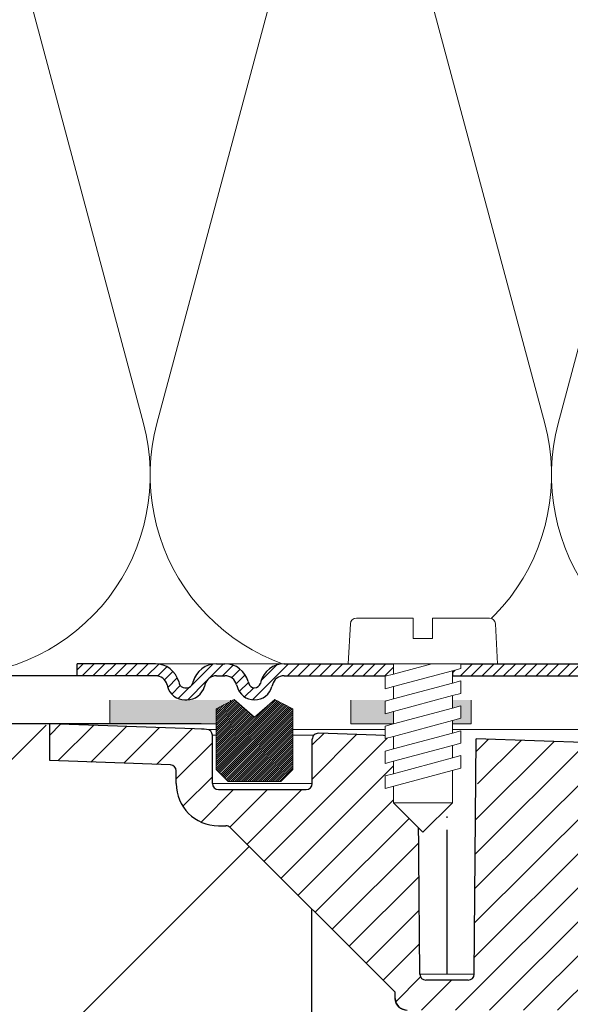
# Model space of a CAD drawing. Units: millimetres. Extents: x 2673 to 4786, y 0 to 1485.
# Drawn here: x 3162 to 3207, y 820 to 902 of the extents above; entities that cross this region are included whole.
import ezdxf
from ezdxf.xclip import XClip

# ---------------------------------------------------------------- set-up
doc = ezdxf.new("R2010")
doc.units = ezdxf.units.MM
doc.header["$XCLIPFRAME"] = 0
doc.linetypes.add('ACAD_ISO04W100', pattern=[30, 24, -3, 0, -3])
doc.linetypes.add('DOT_CENTER', pattern=[14, 12, -1, 0, -1])
doc.layers.add('1', color=7, linetype='Continuous')
for name, color, linetype, lineweight in [('вспомогательный', 140, 'Continuous', 20), ('маскировка', 93, 'Continuous', 25), ('Оси', 10, 'ACAD_ISO04W100', 13), ('Основной', 7, 'Continuous', 30), ('Резинки', 7, 'Continuous', 20), ('штриховка', 251, 'Continuous', 0)]:
    doc.layers.add(name, color=color, linetype=linetype, lineweight=lineweight)

# ---------------------------------------------------------------- blocks, each defined once
blk = doc.blocks.new('*U42')
at = {"linetype": 'Continuous'}
blk.add_lwpolyline([(-16.667, -50.002, 0.493042), (-0.566, -29.026), (-16.101, 29.026, -1.302776), (16.101, 29.026), (0.566, -29.026, 0.493042), (16.667, -50.002)], format="xyb", dxfattribs=at)
blk = doc.blocks.new('*U43')
at = {"layer": 'штриховка', "color": 0, "linetype": 'ByBlock', "lineweight": -2, "transparency": 16777216}
for p in [(166.673, 0), (200.008, 0)]:
    blk.add_blockref('*U42', p, dxfattribs=at)
blk = doc.blocks.new('штрих')
at = {"layer": 'Основной', "ltscale": 0.5}
h = blk.add_hatch(color=256, dxfattribs=at)
h.dxf.hatch_style = 1
h.paths.add_polyline_path([(-3.009, 1.381), (-3.009, 5.381), (-12.978, 5.381), (-12.978, 1.381)])
at = {"layer": 'Оси', "color": 7}
blk.add_lwpolyline([(-13.009, 5.381), (-3.009, 5.381), (-3.009, 1.381), (-13.009, 1.381)], close=True, dxfattribs=at)
blk = doc.blocks.new('3100ТК')
blk.add_wipeout([(3.528, -162.723), (-50.534, -162.723), (-51.472, -159.223), (-51.472, -100.179), (-51.628, -99.225), (-51.93, -98.587), (-52.285, -98.126), (-52.567, -97.861), (-55.431, -96.136), (-57.016, -95.011), (-58.405, -93.703), (-59.909, -91.821), (-60.865, -90.189), (-61.451, -88.875), (-61.918, -87.474), (-62.273, -85.89), (-62.419, -84.569), (-62.463, -83.664), (-62.472, -32.135), (-62.619, -31.782), (-62.972, -31.635), (-64.472, -31.635), (-64.826, -31.489), (-64.972, -31.135), (-64.972, -30.135), (-65.119, -29.782), (-65.472, -29.635), (-68.972, -29.635), (-70.163, -29.389), (-71.093, -28.757), (-71.764, -27.733), (-71.972, -26.635), (-71.972, -23.844), (-72.119, -23.491), (-72.472, -23.344), (-89.785, -23.344), (-90.482, -23.06), (-90.784, -22.37), (-90.798, -21.844), (-104.486, -8.156), (-104.839, -8.01), (-105.472, -8.01), (-106.777, -7.758), (-107.947, -6.985), (-108.724, -5.805), (-108.972, -4.51), (-108.972, -3.455), (-109.112, -3.107), (-109.455, -2.955), (-119.472, -2.605), (-119.472, 0.447), (-111.987, 0.186), (-111.256, 0.16), (-110.217, 0.124), (-109.402, 0.096), (-107.682, 0.036), (-95.416, -0.007), (-93.904, -0.007), (-92.277, -0.007), (-91.883, -0.007), (-91.032, -0.007), (-90.345, -0.007), (-89.039, -0.007), (-88.123, -0.007), (-87.368, -0.006), (-85.783, -0.006), (-85.167, -0.006), (-84.365, -0.006), (-83.517, -0.006), (-82.693, -0.006), (-81.822, -0.006), (-80.814, -0.006), (-79.302, -0.006), (-81.318, -0.006), (-78.065, -0.006), (-76.4, 0.006), (3.528, 0.001)]).dxf.layer = 'маскировка'
at = {"layer": 'штриховка', "linetype": 'Continuous'}
h = blk.add_hatch(dxfattribs=at)
h.set_pattern_fill('_USER', color=256, scale=2, angle=225, pattern_type=0)
h.set_pattern_definition([(225, (191.5279, -817.9296), (1.4142136, -1.4142136), [])])
edge = h.paths.add_edge_path()
edge.add_spline(control_points=[(-84.062, -2.284), (-83.558, -2.916), (-83.501, -2.973), (-83.444, -3.031), (-83.326, -3.148)], knot_values=[0, 0, 0, 0, 0.496637, 0.993274, 0.993274, 0.993274, 0.993274], degree=3, periodic=0)
edge.add_spline(control_points=[(-83.326, -3.148), (-83.327, -3.149), (-83.327, -3.152), (-83.327, -3.156), (-83.329, -3.16), (-83.33, -3.164), (-83.333, -3.168), (-83.335, -3.172), (-83.339, -3.176), (-83.341, -3.178), (-83.342, -3.18)], knot_values=[0, 0, 0, 0, 0.004008, 0.008085, 0.012289, 0.016674, 0.021289, 0.026176, 0.031371, 0.036903, 0.036903, 0.036903, 0.036903], degree=3, periodic=0)
edge.add_spline(control_points=[(-83.342, -3.18), (-83.403, -3.241), (-83.52, -3.359), (-83.695, -3.534), (-83.862, -3.703), (-83.973, -3.814), (-84.026, -3.868)], knot_values=[0, 0, 0, 0, 0.25717, 0.499792, 0.742341, 0.970428, 0.970428, 0.970428, 0.970428], degree=3, periodic=0)
edge.add_line((-84.026, -3.868), (-84.026, -4.448))
edge.add_spline(control_points=[(-84.026, -4.448), (-83.941, -4.533), (-83.957, -4.517), (-83.842, -4.632), (-83.726, -4.748), (-83.742, -4.732), (-84.084, -4.813)], knot_values=[0, 0, 0, 0, 0.361371, 0.722742, 1.084113, 1.445483, 1.445483, 1.445483, 1.445483], degree=3, periodic=0)
edge.add_line((-84.084, -4.813), (-84.088, -5.248))
edge.add_line((-84.088, -5.248), (-84.22, -20.35))
edge.add_arc((-84.72, -20.346), 0.5, 270, 359.5, ccw=False)
edge.add_line((-84.72, -20.846), (-88.233, -20.846))
edge.add_arc((-88.233, -20.346), 0.5, 180.5, 270, ccw=False)
edge.add_line((-88.733, -20.35), (-88.865, -5.248))
edge.add_line((-88.865, -5.248), (-88.926, -5.186))
edge.add_line((-88.926, -5.186), (-88.926, -4.848))
edge.add_spline(control_points=[(-88.926, -4.848), (-89.044, -4.73), (-89.076, -4.698), (-89.276, -4.498), (-88.874, -4.169), (-89.509, -4.265), (-89.626, -4.148)], knot_values=[0, 0, 0, 0, 0.497481, 0.994962, 1.492443, 1.989924, 1.989924, 1.989924, 1.989924], degree=3, periodic=0)
edge.add_spline(control_points=[(-89.626, -4.148), (-89.626, -4.146), (-88.875, -4.137), (-89.626, -4.139), (-89.624, -4.135), (-89.622, -4.131), (-89.62, -4.127), (-89.617, -4.123), (-89.614, -4.119), (-89.612, -4.117), (-89.611, -4.116)], knot_values=[0, 0, 0, 0, 0.004046, 0.008146, 0.012359, 0.016739, 0.021331, 0.026174, 0.031301, 0.036737, 0.036737, 0.036737, 0.036737], degree=3, periodic=0)
edge.add_spline(control_points=[(-89.611, -4.116), (-89.55, -4.055), (-89.433, -3.937), (-89.258, -3.761), (-89.091, -3.592), (-88.98, -3.481), (-88.926, -3.427)], knot_values=[0, 0, 0, 0, 0.257126, 0.499743, 0.742357, 0.970536, 0.970536, 0.970536, 0.970536], degree=3, periodic=0)
edge.add_line((-88.926, -3.427), (-88.926, -3.15))
edge.add_line((-88.926, -3.15), (-88.901, -1.586))
edge.add_line((-88.901, -1.586), (-88.901, -0.552))
edge.add_line((-88.901, -0.552), (-92.381, -0.499))
edge.add_line((-92.381, -0.499), (-92.972, 0.092))
edge.add_line((-92.972, 0.092), (-93.523, -0.459))
edge.add_line((-93.523, -0.459), (-94.881, -0.411))
edge.add_line((-94.881, -0.411), (-95.472, 0.179))
edge.add_line((-95.472, 0.179), (-96.023, -0.372))
edge.add_line((-96.023, -0.372), (-97.163, -0.332))
edge.add_arc((-97.18, -0.824), 0.492, 88, 180)
edge.add_line((-97.672, -0.824), (-97.672, -4.507))
edge.add_arc((-98.172, -4.507), 0.5, -90, 0, ccw=False)
edge.add_line((-98.172, -5.007), (-105.472, -5.007))
edge.add_arc((-105.472, -4.507), 0.5, 180, 270, ccw=False)
edge.add_line((-105.972, -4.507), (-105.972, -0.499))
edge.add_arc((-106.464, -0.499), 0.492, 0, 88)
edge.add_line((-106.447, -0.008), (-106.881, 0.008))
edge.add_line((-106.881, 0.008), (-107.492, 0.029))
edge.add_line((-107.492, 0.029), (-107.734, 0.037))
edge.add_line((-107.734, 0.037), (-108.023, 0.047))
edge.add_line((-108.023, 0.047), (-109.381, 0.095))
edge.add_line((-109.381, 0.095), (-109.992, 0.116))
edge.add_line((-109.992, 0.116), (-110.318, 0.128))
edge.add_line((-110.318, 0.128), (-110.523, 0.135))
edge.add_line((-110.523, 0.135), (-111.881, 0.182))
edge.add_line((-111.881, 0.182), (-112.492, 0.204))
edge.add_line((-112.492, 0.204), (-112.902, 0.218))
edge.add_line((-112.902, 0.218), (-113.023, 0.222))
edge.add_line((-113.023, 0.222), (-119.472, 0.447))
edge.add_line((-119.472, 0.447), (-119.472, 0.347))
edge.add_line((-119.472, 0.347), (-119.472, -2.605))
edge.add_line((-119.472, -2.605), (-109.455, -2.955))
edge.add_arc((-109.472, -3.455), 0.5, 0, 88, ccw=False)
edge.add_line((-108.972, -3.455), (-108.972, -4.51))
edge.add_arc((-105.472, -4.51), 3.5, 180, 270)
edge.add_line((-105.472, -8.01), (-104.839, -8.01))
edge.add_arc((-104.839, -8.51), 0.5, 45, 90, ccw=False)
edge.add_line((-104.486, -8.156), (-90.798, -21.844))
edge.add_line((-90.798, -21.844), (-90.784, -22.37))
edge.add_arc((-89.785, -22.344), 1, 181.5, 270)
edge.add_line((-89.785, -23.344), (-72.472, -23.344))
edge.add_arc((-72.472, -23.844), 0.5, 0, 90, ccw=False)
edge.add_line((-71.972, -23.844), (-71.972, -26.635))
edge.add_arc((-68.972, -26.635), 3, 180, 270)
edge.add_line((-68.972, -29.635), (-65.472, -29.635))
edge.add_arc((-65.472, -30.135), 0.5, 0, 90, ccw=False)
edge.add_line((-64.972, -30.135), (-64.972, -31.135))
edge.add_arc((-64.472, -31.135), 0.5, 180, 270)
edge.add_line((-64.472, -31.635), (-62.972, -31.635))
edge.add_arc((-62.972, -32.135), 0.5, 0, 90, ccw=False)
edge.add_line((-62.472, -32.135), (-62.472, -83.408))
edge.add_spline(control_points=[(-62.472, -83.408), (-62.453, -83.985), (-62.408, -85.29), (-62.041, -87.148), (-61.404, -89.087), (-60.578, -90.794), (-59.457, -92.501), (-58.119, -94.046), (-56.578, -95.397), (-55.465, -96.091), (-54.972, -96.398)], knot_values=[0, 0, 0, 0, 1.731942, 3.912818, 5.651853, 7.844188, 9.57942, 11.766093, 13.957493, 15.696853, 15.696853, 15.696853, 15.696853], degree=3, periodic=0)
edge.add_spline(control_points=[(-54.972, -96.398), (-54.805, -96.494), (-54.472, -96.687), (-53.972, -96.975), (-53.472, -97.264), (-53.139, -97.457), (-52.972, -97.553)], knot_values=[0, 0, 0, 0, 0.577349, 1.154699, 1.732048, 2.309397, 2.309397, 2.309397, 2.309397], degree=3, periodic=0)
edge.add_arc((-54.472, -100.151), 3, 0.00018, 59.9949, ccw=False)
edge.add_line((-51.472, -100.151), (-51.472, -159.223))
edge.add_line((-51.472, -159.223), (-50.534, -162.723))
edge.add_line((-50.534, -162.723), (-48.972, -162.723))
edge.add_line((-48.972, -162.723), (-48.972, -100.728))
edge.add_spline(control_points=[(-48.972, -100.728), (-48.971, -100.705), (-48.969, -100.659), (-48.955, -100.593), (-48.932, -100.527), (-48.891, -100.449), (-48.823, -100.365), (-48.718, -100.285), (-48.602, -100.24), (-48.501, -100.227), (-48.423, -100.229), (-48.351, -100.241), (-48.281, -100.264), (-48.24, -100.286), (-48.222, -100.295)], knot_values=[0, 0, 0, 0, 0.069621, 0.139246, 0.200413, 0.278849, 0.400717, 0.522571, 0.672079, 0.76633, 0.827453, 0.905809, 0.984328, 1.045569, 1.045569, 1.045569, 1.045569], degree=3, periodic=0)
edge.add_spline(control_points=[(-48.222, -100.295), (-47.055, -100.969), (-44.722, -102.316), (-41.222, -104.337), (-37.722, -106.357), (-35.389, -107.704), (-34.222, -108.378)], knot_values=[0, 0, 0, 0, 4.041451, 8.082902, 12.124354, 16.165805, 16.165805, 16.165805, 16.165805], degree=3, periodic=0)
edge.add_arc((-34.472, -108.811), 0.5, -0.00159, 59.96628, ccw=False)
edge.add_line((-33.972, -108.811), (-33.972, -159.223))
edge.add_line((-33.972, -159.223), (-33.034, -162.723))
edge.add_line((-33.034, -162.723), (-31.472, -162.723))
edge.add_line((-31.472, -162.723), (-31.472, -108.846))
edge.add_arc((-34.472, -108.846), 3, 360, 419.96684)
edge.add_line((-32.971, -106.248), (-37.372, -103.704))
edge.add_line((-37.372, -103.704), (-37.372, -103.357))
edge.add_line((-37.372, -103.357), (-37.572, -103.242))
edge.add_line((-37.572, -103.242), (-37.572, -103.588))
edge.add_line((-37.572, -103.588), (-40.372, -101.969))
edge.add_line((-40.372, -101.969), (-40.372, -101.623))
edge.add_line((-40.372, -101.623), (-40.572, -101.507))
edge.add_line((-40.572, -101.507), (-40.572, -101.854))
edge.add_line((-40.572, -101.854), (-43.372, -100.235))
edge.add_line((-43.372, -100.235), (-43.372, -99.889))
edge.add_line((-43.372, -99.889), (-43.572, -99.773))
edge.add_line((-43.572, -99.773), (-43.572, -100.119))
edge.add_line((-43.572, -100.119), (-45.313, -99.113))
edge.add_line((-45.313, -99.113), (-45.313, -98.766))
edge.add_line((-45.313, -98.766), (-45.922, -98.414))
edge.add_line((-45.922, -98.414), (-47.022, -97.778))
edge.add_line((-47.022, -97.778), (-47.628, -97.428))
edge.add_line((-47.628, -97.428), (-47.628, -97.775))
edge.add_line((-47.628, -97.775), (-49.372, -96.766))
edge.add_line((-49.372, -96.766), (-49.372, -96.42))
edge.add_line((-49.372, -96.42), (-49.572, -96.304))
edge.add_line((-49.572, -96.304), (-49.572, -96.651))
edge.add_line((-49.572, -96.651), (-53.728, -94.248))
edge.add_arc((-47.472, -83.426), 12.5, 180, 239.96684, ccw=False)
edge.add_line((-59.972, -83.426), (-59.972, -30.411))
edge.add_arc((-60.372, -29.836), 0.7, 304.8173, 450)
edge.add_line((-60.372, -29.136), (-61.972, -29.136))
edge.add_arc((-61.972, -28.636), 0.5, 180, 270, ccw=False)
edge.add_line((-62.472, -28.636), (-62.472, -27.636))
edge.add_arc((-62.972, -27.636), 0.5, 0, 90)
edge.add_line((-62.972, -27.136), (-63.972, -27.136))
edge.add_arc((-63.972, -26.636), 0.5, 180, 270, ccw=False)
edge.add_arc((-64.972, -26.636), 0.5, 0, 90)
edge.add_line((-64.972, -26.136), (-69.472, -26.136))
edge.add_line((-69.472, -26.136), (-69.472, -2.264))
edge.add_arc((-70.472, -2.264), 1, 0, 88)
edge.add_line((-70.437, -1.265), (-72.881, -1.18))
edge.add_line((-72.881, -1.18), (-73.472, -0.589))
edge.add_line((-73.472, -0.589), (-74.023, -1.14))
edge.add_line((-74.023, -1.14), (-75.381, -1.092))
edge.add_line((-75.381, -1.092), (-75.972, -0.501))
edge.add_line((-75.972, -0.501), (-76.523, -1.053))
edge.add_line((-76.523, -1.053), (-77.881, -1.005))
edge.add_line((-77.881, -1.005), (-78.472, -0.414))
edge.add_line((-78.472, -0.414), (-79.023, -0.965))
edge.add_line((-79.023, -0.965), (-80.381, -0.918))
edge.add_line((-80.381, -0.918), (-80.972, -0.327))
edge.add_line((-80.972, -0.327), (-81.523, -0.878))
edge.add_line((-81.523, -0.878), (-82.476, -0.845))
edge.add_line((-82.476, -0.845), (-84.049, -0.81))
edge.add_line((-84.049, -0.81), (-84.062, -2.284))
at = {"color": 7, "linetype": 'Continuous'}
for p, q in [((-106.664, 0), (-119.472, 0.447)), ((-119.472, 0.347), (-119.472, 0.447)), ((-119.472, -2.605), (-119.472, 0.347)), ((-106.447, -0.008), (-106.881, 0.008)), ((-105.972, -4.507), (-105.972, -0.499)), ((-92.381, -0.499), (-97.163, -0.332)), ((-90.476, -0.565), (-92.381, -0.499)), ((-88.733, -20.35), (-88.905, -0.618)), ((-84.22, -20.35), (-84.049, -0.79)), ((-72.724, -1.185), (-84.049, -0.79)), ((-97.672, -4.507), (-97.672, -0.824)), ((-109.455, -2.955), (-119.472, -2.605)), ((-108.972, -4.51), (-108.972, -3.455)), ((-105.472, -5.007), (-98.172, -5.007)), ((-105.472, -8.01), (-104.839, -8.01)), ((-104.486, -8.156), (-90.798, -21.844)), ((-84.72, -20.846), (-88.233, -20.846)), ((-90.784, -22.37), (-90.798, -21.844))]:
    blk.add_line(p, q, dxfattribs=at)
for centre, radius, start, end in [((-106.464, -0.499), 0.492, 0, 88), ((-97.18, -0.824), 0.492, 88, 180), ((-109.472, -3.455), 0.5, 0, 88), ((-105.472, -4.51), 3.5, 180, 270), ((-105.472, -4.507), 0.5, 180, 270), ((-98.172, -4.507), 0.5, 270, 0), ((-104.839, -8.51), 0.5, 45, 90), ((-88.233, -20.346), 0.5, 180.5, 270), ((-84.72, -20.346), 0.5, 270, 359.5), ((-89.785, -22.344), 1, 181.5, 270)]:
    blk.add_arc(centre, radius, start, end, dxfattribs=at)
blk.add_open_spline([(-90.755, -0.556), (-90.662, -0.559), (-90.569, -0.562), (-90.476, -0.565), (-90.476, -0.565), (-90.476, -0.565), (-90.476, -0.565), (-90.423, -0.567), (-90.317, -0.571), (-90.04, -0.58), (-89.871, -0.586), (-89.004, -0.615), (-89.282, -0.605), (-89.031, -0.614), (-88.905, -0.618)], degree=3, knots=[-0.27885, -0.27885, -0.27885, -0.27885, -0.000002, -0.000002, -0.000002, 0, 0, 0, 0.161271, 0.322541, 0.781477, 1.238001, 1.265635, 1.293259, 1.293259, 1.293259, 1.293259], dxfattribs=at)
at = {"layer": '1', "color": 2, "linetype": 'DOT_CENTER'}
for p, q in [((-86.476, -4.448), (-86.476, 9.152)), ((-86.472, 4.347), (-86.472, 0.347)), ((-86.476, -20.35), (-86.476, -4.817))]:
    blk.add_line(p, q, dxfattribs=at)
at = {"layer": 'вспомогательный', "linetype": 'Continuous'}
for p, q in [((102.7, 0.008), (-102.7, -0.008)), ((-102.7, -0.008), (-106.447, -0.008)), ((-102.241, -0.499), (-105.972, -0.499)), ((-97.55, -0.499), (-102.241, -0.499)), ((-102.241, -4.507), (-105.972, -4.507)), ((-97.672, -4.507), (-102.241, -4.507)), ((-84.22, -20.35), (-88.733, -20.35))]:
    blk.add_line(p, q, dxfattribs=at)
blk = doc.blocks.new('*U78')
at = {"linetype": 'Continuous', "lineweight": 0}
blk.add_wipeout([(0, 0), (-2.45, 2.45), (-2.45, 3.829), (-3.15, 3.641), (-3.15, 4.676), (-2.45, 4.864), (-2.45, 5.899), (-3.15, 5.712), (-3.15, 6.747), (-2.45, 6.934), (-2.45, 7.97), (-3.15, 7.782), (-3.15, 8.817), (-2.45, 9.005), (-2.45, 10.04), (-3.15, 9.853), (-3.15, 10.888), (-2.45, 11.076), (-2.45, 12.111), (-3.15, 11.923), (-3.15, 12.959), (-2.45, 13.146), (-2.45, 14), (-6.2, 14), (-6.025, 17.326), (-5.87, 17.663), (-5.526, 17.8), (-0.8, 17.8), (-0.8, 16.1), (0.8, 16.1), (0.8, 17.8), (5.526, 17.8), (5.87, 17.663), (6.025, 17.326), (6.2, 14), (3.15, 14), (3.15, 13.611), (2.45, 13.424), (2.45, 12.389), (3.15, 12.576), (3.15, 11.541), (2.45, 11.318), (2.45, 10.318), (3.15, 10.506), (3.15, 9.47), (2.45, 9.283), (2.45, 8.247), (3.15, 8.435), (3.15, 7.4), (2.45, 7.212), (2.45, 6.177), (3.15, 6.364), (3.15, 5.329), (2.45, 5.142), (2.45, 2.45)], dxfattribs=at).dxf.layer = 'маскировка'
at = {"layer": 'вспомогательный', "linetype": 'Continuous'}
for p, q in [((-6.2, 14), (-6.025, 17.326)), ((-5.526, 17.8), (-0.8, 17.8)), ((-0.8, 17.8), (-0.8, 16.1)), ((0.8, 17.8), (5.526, 17.8)), ((0.8, 16.1), (0.8, 17.8)), ((6.025, 17.326), (6.2, 14)), ((-0.8, 16.1), (0.8, 16.1)), ((-2.45, 14), (-6.2, 14)), ((0.737, 14), (-2.45, 14)), ((-2.45, 13.146), (0.737, 14)), ((-2.45, 13.146), (-2.45, 14)), ((3.15, 14), (0.737, 14)), ((3.15, 13.611), (3.15, 14)), ((6.2, 14), (3.15, 14)), ((-3.15, 12.959), (-2.45, 13.146)), ((-2.45, 12.111), (2.45, 13.424)), ((2.45, 13.424), (3.15, 13.611)), ((2.45, 13.424), (2.45, 12.389)), ((-3.15, 12.959), (-3.15, 11.923)), ((2.45, 12.389), (-2.45, 11.076)), ((3.15, 12.576), (2.45, 12.389)), ((3.15, 11.541), (3.15, 12.576)), ((-3.15, 11.923), (-2.45, 12.111)), ((-2.45, 11.076), (-2.45, 12.111)), ((2.45, 11.353), (3.15, 11.541)), ((-2.45, 11.076), (-3.15, 10.888)), ((-3.15, 10.888), (-3.15, 9.853)), ((-2.45, 10.04), (2.45, 11.353)), ((2.45, 10.318), (2.45, 11.318)), ((-3.15, 9.853), (-2.45, 10.04)), ((2.45, 10.318), (-2.45, 9.005)), ((-2.45, 9.005), (-2.45, 10.04)), ((3.15, 10.506), (2.45, 10.318)), ((3.15, 9.47), (3.15, 10.506)), ((-3.15, 8.817), (-2.45, 9.005)), ((2.45, 9.283), (-2.45, 7.97)), ((2.45, 9.283), (3.15, 9.47)), ((2.45, 8.247), (2.45, 9.283)), ((-3.15, 8.817), (-3.15, 7.782)), ((2.45, 8.247), (-2.45, 6.934)), ((3.15, 8.435), (2.45, 8.247)), ((3.15, 7.4), (3.15, 8.435)), ((-2.45, 7.97), (-3.15, 7.782)), ((-2.45, 6.934), (-2.45, 7.97)), ((2.45, 7.212), (3.15, 7.4)), ((-2.45, 6.934), (-3.15, 6.747)), ((-3.15, 6.747), (-3.15, 5.712)), ((2.45, 7.212), (-2.45, 5.899)), ((2.45, 6.177), (2.45, 7.212)), ((-2.45, 5.899), (-3.15, 5.712)), ((2.45, 6.177), (-2.45, 4.864)), ((-2.45, 4.864), (-2.45, 5.899)), ((3.15, 6.364), (2.45, 6.177)), ((3.15, 5.329), (3.15, 6.364)), ((3.15, 5.329), (-3.15, 3.641)), ((2.45, 2.45), (2.45, 5.142)), ((-2.45, 4.864), (-3.15, 4.676)), ((-3.15, 4.676), (-3.15, 3.641)), ((-2.45, 2.45), (-2.45, 3.829)), ((-2.45, 2.45), (2.45, 2.45)), ((-2.45, 2.45), (0, 0)), ((2.45, 2.45), (0, 0))]:
    blk.add_line(p, q, dxfattribs=at)
for centre, start, end in [((-5.526, 17.3), 90, 176.98721), ((5.526, 17.3), 3.01279, 90)]:
    blk.add_arc(centre, 0.5, start, end, dxfattribs=at)
blk = doc.blocks.new('8300.М')
blk.add_wipeout([(-119.65, 0), (-119.65, -3), (-108.106, -3), (-108.106, 0)]).dxf.layer = 'маскировка'
at = {"layer": 'Основной'}
for p, q in [((-113.146, 0), (-119.65, 0)), ((-113.15, -1), (-119.65, -1))]:
    blk.add_line(p, q, dxfattribs=at)
blk.add_lwpolyline([(-119.65, -1), (-119.65, 0)], dxfattribs=at)
at = {"linetype": 'Continuous', "lineweight": 0}
blk.add_wipeout([(-112.5, -3), (-112.5, -2), (-109.884, -2), (-109.691, -1.961), (-109.579, -1.897), (-109.475, -1.789), (-109.401, -1.629), (-109.361, -1.482), (-109.079, -0.87), (-108.647, -0.413), (-108.202, -0.155), (-107.429, 0), (-106.722, 0), (6.5, 0), (6.5, -3)], dxfattribs=at).dxf.layer = 'маскировка'
at = {"layer": 'штриховка'}
h = blk.add_hatch(dxfattribs=at)
h.set_pattern_fill('ANSI31', color=256, scale=0.2)
h.paths.add_polyline_path([(-77.584, 0), (-78.291, 0), (-88.477, 0), (-88.477, -1), (-77.584, -1, -0.339454), (-76.618, -1.741), (-76.578, -1.888, 0.339454), (-75.129, -3), (-72.513, -3), (-72.513, -2), (-75.129, -2, -0.339454), (-75.612, -1.629), (-75.652, -1.482, 0.339454)])
h.paths.add_polyline_path([(-93.377, 0), (-102.463, 0, 0.339454), (-104.395, -1.482), (-104.434, -1.629, -0.339454), (-104.917, -2, -0.339454), (-105.4, -1.629), (-105.44, -1.482, 0.348242), (-107.434, -0.001), (-108.106, -0.136), (-108.106, -1), (-107.372, -1, -0.339454), (-106.406, -1.741), (-106.366, -1.888, 0.339454), (-104.917, -3, 0.339454), (-103.468, -1.888), (-103.429, -1.741, -0.339454), (-102.463, -1), (-93.377, -1)])
h.paths.add_polyline_path([(-109.085, -1.888), (-109.045, -1.741, -0.332161), (-108.106, -1), (-108.106, -0.136), (-108.202, -0.155), (-108.647, -0.413), (-109.079, -0.87), (-109.361, -1.482), (-109.401, -1.629), (-109.475, -1.789), (-109.579, -1.897), (-109.691, -1.961), (-109.884, -2), (-112.11, -2, 0.317837), (-110.696, -3), (-110.534, -3, 0.339454)])
h.paths.add_polyline_path([(-113.154, 0), (-119.65, 0), (-119.65, -1), (-113.15, -1, -0.339454), (-112.184, -1.741), (-112.145, -1.888, 0.019512), (-112.11, -2), (-110.696, -2, -0.339454), (-111.179, -1.629), (-111.218, -1.482, 0.340036)])
h.paths.add_polyline_path([(-109.361, -1.482), (-109.079, -0.87), (-108.647, -0.413), (-108.202, -0.155), (-108.106, -0.136), (-108.106, 0, 0.335804), (-110.011, -1.482), (-110.051, -1.629, -0.339454), (-110.534, -2), (-109.884, -2), (-109.691, -1.961), (-109.579, -1.897), (-109.475, -1.789), (-109.401, -1.629)])
at = {"layer": '1', "color": 7, "linetype": 'Continuous'}
blk.add_line((-103, 0), (-102.998, 0), dxfattribs=at)
at = {"layer": 'вспомогательный', "linetype": 'Continuous', "lineweight": 0}
for p, q in [((-107.725, 0), (-102.463, 0)), ((-93.377, 0), (-88.477, 0)), ((-93.377, -1), (-88.477, -1))]:
    blk.add_line(p, q, dxfattribs=at)
at = {"layer": 'вспомогательный'}
blk.add_lwpolyline([(-108.223, -0.005), (-113.15, 0)], dxfattribs=at)
at = {"layer": 'Основной', "color": 7, "linetype": 'Continuous'}
for p, q in [((-108.079, 0), (-107.372, 0)), ((-102.463, 0), (-93.377, 0)), ((-93.377, 0), (-93.377, -1)), ((-88.477, 0), (-77.663, 0)), ((-88.477, 0), (-88.477, -1)), ((-111.218, -1.482), (-111.179, -1.629)), ((-110.051, -1.629), (-110.011, -1.482)), ((-108.079, -1), (-107.372, -1)), ((-105.44, -1.482), (-105.4, -1.629)), ((-104.395, -1.482), (-104.434, -1.629)), ((-102.463, -1), (-93.377, -1)), ((-88.477, -1), (-77.584, -1)), ((-109.045, -1.741), (-109.085, -1.888)), ((-106.406, -1.741), (-106.366, -1.888)), ((-103.429, -1.741), (-103.468, -1.888))]:
    blk.add_line(p, q, dxfattribs=at)
at = {"layer": 'Основной'}
for points in [[(-112.184, -1.741), (-112.145, -1.888)], [(-110.696, -2), (-110.534, -2)], [(-110.696, -3), (-110.534, -3)]]:
    blk.add_lwpolyline(points, dxfattribs=at)
at = {"layer": 'Основной', "color": 7, "linetype": 'Continuous'}
for centre, radius, start, end in [((-113.15, -2), 2, 15, 90), ((-108.079, -2), 2, 90, 165), ((-107.372, -2), 2, 15, 90), ((-102.463, -2), 2, 90, 165), ((-113.15, -2), 1, 15, 90), ((-110.696, -1.5), 0.5, 195, 270), ((-110.534, -1.5), 0.5, 270, 345), ((-108.079, -2), 1, 90, 165), ((-107.372, -2), 1, 15, 90), ((-104.917, -1.5), 0.5, 195, 270), ((-104.917, -1.5), 0.5, 270, 345), ((-102.463, -2), 1, 90, 165), ((-110.696, -1.5), 1.5, 195, 270), ((-110.534, -1.5), 1.5, 270, 345), ((-104.917, -1.5), 1.5, 195, 270), ((-104.917, -1.5), 1.5, 270, 345)]:
    blk.add_arc(centre, radius, start, end, dxfattribs=at)
at = {"layer": '1'}
blk.add_blockref('*U78', (-90.927, -14), dxfattribs=at)
blk.add_wipeout([(-101.728, -8.773), (-101.728, -3.739), (-103.228, -2.973), (-104.922, -4.441), (-106.617, -2.973), (-108.117, -3.739), (-108.117, -8.773), (-107.117, -9.773), (-102.728, -9.773)]).dxf.layer = 'маскировка'
at = {"layer": 'Резинки'}
h = blk.add_hatch(dxfattribs=at)
h.set_pattern_fill('LINE', color=1, angle=45)
h.set_pattern_definition([(45, (-5653.23709, -155.83513), (-0.0883883476, 0.0883883476), [])])
h.paths.add_polyline_path([(-104.922, -4.441), (-106.617, -2.973), (-108.117, -3.739), (-108.117, -8.773), (-107.117, -9.773), (-102.728, -9.773), (-101.728, -8.773), (-101.728, -3.739), (-103.228, -2.973)])
at = {"layer": 'Резинки', "color": 7, "linetype": 'Continuous'}
for p, q in [((-106.617, -2.973), (-108.117, -3.739)), ((-103.228, -2.973), (-101.728, -3.739)), ((-101.728, -3.739), (-101.728, -8.773)), ((-108.117, -8.773), (-107.117, -9.773)), ((-101.728, -8.773), (-102.728, -9.773)), ((-102.728, -9.773), (-107.117, -9.773))]:
    blk.add_line(p, q, dxfattribs=at)
at = {"layer": 'Резинки', "linetype": 'Continuous'}
for p, q in [((-106.617, -2.973), (-104.922, -4.441)), ((-103.228, -2.973), (-104.922, -4.441)), ((-108.117, -8.773), (-108.117, -3.739))]:
    blk.add_line(p, q, dxfattribs=at)
blk = doc.blocks.new('156 разр прав')
at = {"color": 7, "linetype": 'Continuous'}
for p, q in [((24182.617, 1103.308, -1508.091), (24188.546, 1103.308, -1508.091)), ((24189.546, 1087.308, -1508.091), (24189.546, 1102.308, -1508.091)), ((24189.546, 1087.308, -1508.091), (24189.546, 1098.367, -1508.091))]:
    blk.add_line(p, q, dxfattribs=at)
for centre, start, end in [((24188.546, 1102.308, -1508.091), 0, 90), ((24181.617, 1090.951, -1508.091), 270, 358.5)]:
    blk.add_arc(centre, 1, start, end, dxfattribs=at)
at = {"layer": 'Основной', "color": 7}
blk.add_line((24182.617, 1090.925, -1508.091), (24182.617, 1103.308, -1508.091), dxfattribs=at)
blk = doc.blocks.new('156 разр лев')
at = {"layer": 'Основной', "color": 7, "xscale": -1}
blk.add_blockref('156 разр прав', (48391.869, -21.177), dxfattribs=at)
blk = doc.blocks.new('156 разр лев 1')
at = {"layer": 'Основной', "color": 7}
blk.add_blockref('156 разр лев', (-215.26, 21.177), dxfattribs=at)
blk = doc.blocks.new('156 разр')
at = {"layer": 'штриховка'}
h = blk.add_hatch(dxfattribs=at)
h.set_pattern_fill('ANSI37', color=256, scale=27.823391)
h.set_pattern_definition([(45, (0, 0), (-2.45926356, 2.45926356), []), (135, (0, 0), (-2.45926356, -2.45926356), [])])
edge = h.paths.add_edge_path()
edge.add_line((24005.016, 1016.852), (24005.097, 1016.518))
edge = h.paths.add_edge_path()
edge.add_arc((24012.304, 1089.451), 0.5, 0, 90)
edge = h.paths.add_edge_path()
edge.add_line((23993.992, 1103.308), (23988.063, 1103.308))
edge = h.paths.add_edge_path()
edge.add_line((23996.63, 1086.308), (23995.063, 1086.308))
edge = h.paths.add_edge_path()
edge.add_line((24007.109, 1009.011), (24005.097, 1016.518))
edge = h.paths.add_edge_path()
edge.add_line((23987.063, 1087.308), (23987.063, 1102.308))
edge = h.paths.add_edge_path()
edge.add_line((24000.369, 1086.308), (23996.63, 1086.308))
edge = h.paths.add_edge_path()
edge.add_line((23995.063, 1086.308), (23988.063, 1086.308))
edge = h.paths.add_edge_path()
edge.add_arc((24000.482, 1034.936), 0.0165, 196.29168, 231.45585)
edge = h.paths.add_edge_path()
edge.add_arc((24003.435, 1035.7), 3.066, 179.9971, 194.50623)
edge = h.paths.add_edge_path()
edge.add_arc((24003.441, 1035.7), 3.069, 179.99817, 194.65192)
edge = h.paths.add_edge_path()
edge.add_arc((24011.938, 1010.305), 5, 195, 270)
edge = h.paths.add_edge_path()
edge.add_arc((23988.063, 1102.308), 1, 90, 180)
edge = h.paths.add_edge_path()
edge.add_spline(control_points=[(24000.472, 1034.923), (24000.865, 1033.397), (24001.68, 1030.236), (24002.656, 1026.374), (24003.44, 1023.242), (24003.939, 1021.232), (24004.403, 1019.352), (24004.707, 1018.116), (24004.915, 1017.265), (24004.984, 1016.981), (24005.016, 1016.852)], knot_values=[0, 0, 0, 0, 4.728923, 9.793695, 11.94783, 14.417567, 16.004398, 17.757714, 18.235855, 18.633552, 18.633552, 18.633552, 18.633552], degree=3, periodic=0)
edge = h.paths.add_edge_path()
edge.add_spline(control_points=[(24000.466, 1034.932), (24000.916, 1033.186), (24001.775, 1029.854), (24002.823, 1025.703), (24003.62, 1022.512), (24004.129, 1020.459), (24004.542, 1018.783), (24004.786, 1017.788), (24004.941, 1017.155), (24004.988, 1016.962), (24005.01, 1016.874)], knot_values=[0, 0, 0, 0, 5.406803, 10.3227, 12.845611, 15.273983, 16.666099, 18.025522, 18.34708, 18.620735, 18.620735, 18.620735, 18.620735], degree=3, periodic=0)
edge = h.paths.add_edge_path()
edge.add_spline(control_points=[(24000.369, 1086.308), (24000.369, 1082.091), (24000.369, 1073.656), (24000.369, 1061.004), (24000.369, 1048.352), (24000.369, 1039.917), (24000.369, 1035.7)], knot_values=[0, 0, 0, 0, 12.652148, 25.304295, 37.956443, 50.608591, 50.608591, 50.608591, 50.608591], degree=3, periodic=0)
edge = h.paths.add_edge_path()
edge.add_spline(control_points=[(24000.372, 1035.7), (24000.372, 1035.719), (24000.372, 1035.757), (24000.372, 1044.211), (24000.372, 1061.062), (24000.372, 1077.893), (24000.372, 1086.308)], knot_values=[0, 0, 0, 0, 0.057644, 0.115284, 25.361938, 50.608593, 50.608593, 50.608593, 50.608593], degree=3, periodic=0)
edge = h.paths.add_edge_path(flags=16)
edge.add_spline(control_points=[(24000.372, 1035.7), (24000.372, 1035.7), (24000.371, 1035.7), (24000.37, 1035.7), (24000.369, 1035.7), (24000.369, 1035.7), (24000.369, 1035.7)], knot_values=[0, 0, 0, 0, 0.00152, 0.002594, 0.00315, 0.003484, 0.003484, 0.003484, 0.003484], degree=3, periodic=0)
edge = h.paths.add_edge_path()
edge.add_line((24015.804, 1083.66), (24019.304, 1083.66))
edge = h.paths.add_edge_path()
edge.add_line((24021.804, 1081.66), (24020.304, 1081.66))
edge = h.paths.add_edge_path()
edge.add_line((24019.804, 1083.16), (24019.804, 1082.16))
edge = h.paths.add_edge_path()
edge.add_line((24012.804, 1086.66), (24012.804, 1089.451))
edge = h.paths.add_edge_path()
edge.add_line((24012.304, 1089.951), (23994.992, 1089.951))
edge = h.paths.add_edge_path()
edge.add_line((24022.304, 1005.305), (24011.938, 1005.305))
edge = h.paths.add_edge_path()
edge.add_line((24007.109, 1009.011), (24005.097, 1016.518))
edge = h.paths.add_edge_path()
edge.add_line((23987.063, 1087.308), (23987.063, 1098.367))
edge = h.paths.add_edge_path()
edge.add_line((24022.304, 1081.16), (24022.304, 1005.305))
edge = h.paths.add_edge_path()
edge.add_line((23993.992, 1090.925), (23993.992, 1103.308))
edge = h.paths.add_edge_path()
edge.add_arc((23994.992, 1090.951), 1, 181.5, 270)
edge = h.paths.add_edge_path()
edge.add_arc((24015.804, 1086.66), 3, 180, 270)
edge = h.paths.add_edge_path()
edge.add_arc((24020.304, 1082.16), 0.5, 180, 270)
edge = h.paths.add_edge_path()
edge.add_arc((24019.304, 1083.16), 0.5, 0, 90)
edge = h.paths.add_edge_path()
edge.add_arc((24021.804, 1081.16), 0.5, 0, 90)
edge = h.paths.add_edge_path()
edge.add_arc((23988.063, 1087.308), 1, 180, 270)
at = {"color": 7, "linetype": 'Continuous'}
for p, q in [((24005.995, 1109.308, -1508.091), (24001.696, 1109.308, -1508.091)), ((24009.658, 1109.308, -1508.091), (24005.995, 1109.308, -1508.091)), ((23995.546, 1103.308, -1508.091), (23988.546, 1103.308, -1508.091)), ((23995.546, 1103.308, -1508.091), (23997.113, 1103.308, -1508.091)), ((23997.113, 1103.308, -1508.091), (23999.74, 1103.308, -1508.091)), ((24000.68, 1104.008, -1508.091), (24000.685, 1104.029, -1508.091))]:
    blk.add_line(p, q, dxfattribs=at)
for centre, radius, start, end in [((24001.075, 1108.906, -1508.091), 0.139, 135.96472, 136.31075), ((24001.696, 1108.311, -1508.091), 0.997, 90, 90.71804), ((23999.936, 1104.159, -1508.091), 0.76, 350.1505, 359.7613)]:
    blk.add_arc(centre, radius, start, end, dxfattribs=at)
at = {"color": 3, "linetype": 'Continuous'}
for centre, radius, start, end in [((24001.074, 1108.905, -1508.091), 0.139, 127.50131, 135.74767), ((23999.802, 1104.182, -1508.091), 0.895, 350.1886, 1.14687), ((24001.216, 1104.157, -1508.091), 0.52, 175.33005, 180.15034)]:
    blk.add_arc(centre, radius, start, end, dxfattribs=at)
at = {"color": 7, "linetype": 'Continuous'}
for points in [[(24000.696, 1108.308, -1508.091), (24000.72, 1108.526, -1508.091), (24000.769, 1108.685, -1508.091), (24000.873, 1108.877, -1508.091), (24000.97, 1108.998, -1508.091)], [(24000.696, 1108.308, -1508.091), (24000.701, 1108.407, -1508.091), (24000.722, 1108.537, -1508.091), (24000.771, 1108.691, -1508.091), (24000.842, 1108.83, -1508.091), (24000.935, 1108.958, -1508.091), (24000.952, 1108.978, -1508.091), (24000.97, 1108.998, -1508.091)], [(24000.97, 1108.998, -1508.091), (24000.972, 1109, -1508.091), (24000.974, 1109.002, -1508.091)], [(24000.975, 1109.002, -1508.091), (24000.992, 1109.019, -1508.091), (24001.01, 1109.037, -1508.091), (24001.126, 1109.131, -1508.091), (24001.228, 1109.193, -1508.091), (24001.305, 1109.229, -1508.091), (24001.397, 1109.263, -1508.091), (24001.525, 1109.294, -1508.091), (24001.683, 1109.308, -1508.091)], [(24000.696, 1104.156, -1508.091), (24000.696, 1105.194, -1508.091), (24000.696, 1106.232, -1508.091), (24000.696, 1107.27, -1508.091), (24000.696, 1108.308, -1508.091)], [(23999.74, 1103.308, -1508.091), (23999.859, 1103.316, -1508.091), (24000.008, 1103.345, -1508.091)], [(24000.008, 1103.345, -1508.091), (24000.151, 1103.398, -1508.091), (24000.256, 1103.453, -1508.091), (24000.353, 1103.521, -1508.091), (24000.465, 1103.624, -1508.091), (24000.553, 1103.734, -1508.091), (24000.609, 1103.828, -1508.091)], [(24000.609, 1103.828, -1508.091), (24000.632, 1103.875, -1508.091), (24000.658, 1103.938, -1508.091), (24000.667, 1103.965, -1508.091), (24000.68, 1104.008, -1508.091)]]:
    blk.add_spline(points, degree=3, dxfattribs=at)
at = {"color": 3, "linetype": 'Continuous'}
blk.add_spline([(24000.696, 1108.308, -1508.091), (24000.696, 1108.308, -1508.091), (24000.696, 1108.308, -1508.091), (24000.697, 1108.308, -1508.091), (24000.697, 1108.308, -1508.091)], degree=3, dxfattribs=at)
at = {"layer": 'Основной', "color": 7}
blk.add_blockref('156 разр лев 1', (0, 0), dxfattribs=at)
blk = doc.blocks.new('156 разр с маск')
blk.add_wipeout([(24164.671, 1005.305), (24165.965, 1005.475), (24167.171, 1005.975), (24168.206, 1006.769), (24169.001, 1007.806), (24169.501, 1009.012), (24176.142, 1034.932), (24176.239, 1035.7), (24176.24, 1086.308), (24188.546, 1086.308), (24189.045, 1086.442), (24189.412, 1086.809), (24189.546, 1087.308), (24189.546, 1102.308), (24189.411, 1102.81), (24189.045, 1103.175), (24188.546, 1103.308), (24177.351, 1103.308), (24177.083, 1103.345), (24176.728, 1103.525), (24176.482, 1103.828), (24176.412, 1104.008), (24176.407, 1104.032), (24176.396, 1104.156), (24176.396, 1108.308), (24176.327, 1108.684), (24176.117, 1109.002), (24176.081, 1109.037), (24175.791, 1109.227), (24175.396, 1109.308), (24001.683, 1109.308), (24001.308, 1109.232), (24000.971, 1108.998), (24000.767, 1108.691), (24000.697, 1108.308), (24000.696, 1104.159), (24000.68, 1104.008), (24000.609, 1103.828), (24000.364, 1103.525), (24000.008, 1103.345), (23999.78, 1103.31), (23999.74, 1103.308), (23988.063, 1103.308), (23987.563, 1103.174), (23987.197, 1102.808), (23987.063, 1102.308), (23987.063, 1087.308), (23987.197, 1086.808), (23987.563, 1086.442), (23988.063, 1086.308), (24000.369, 1086.308), (24000.372, 1035.7), (24000.467, 1034.943), (24007.109, 1009.011), (24007.608, 1007.804), (24008.403, 1006.769), (24009.439, 1005.975), (24010.645, 1005.475), (24011.938, 1005.305)]).translate(0, 0, -1508.091).dxf.layer = 'маскировка'
at = {"layer": 'Основной', "color": 7}
blk.add_blockref('156 разр', (0, 0), dxfattribs=at)

msp = doc.modelspace()

# ---------------------------------------------------------------- hatches: boundary and pattern name
at = {"layer": 'штриховка'}
h = msp.add_hatch(dxfattribs=at)
h.set_pattern_fill('ANSI35', color=256, scale=5)
h.set_pattern_definition([(45, (0, -193.17), (-22.45064, 22.45064), []), (45, (22.45, -193.17), (-22.45064, 22.45064), [39.6875, -7.9375, 0, -7.9375])])
edge = h.paths.add_edge_path()
edge.add_arc((3204.949, 869.667), 2.084, 354.41841, 366.03456)
edge.add_line((3207.021, 869.886), (3207.023, 869.464))

# ---------------------------------------------------------------- linework, layer by layer
at = {"layer": 'Оси', "color": 7}
msp.add_lwpolyline([(3159.193, 843.271), (3169.193, 843.271), (3169.193, 847.271), (3159.193, 847.271), (3159.193, 843.271)], dxfattribs=at)
at = {"layer": 'Основной'}
for p, q in [((3181.769, 847.271), (2989.193, 847.271)), ((3173.845, 847.271), (2989.193, 847.271)), ((3176.686, 843.28), (2989.193, 843.271)), ((3176.761, 843.271), (2989.193, 843.271))]:
    msp.add_line(p, q, dxfattribs=at)

# ---------------------------------------------------------------- block references
at = {"layer": 'Оси', "color": 7}
msp.add_blockref('штрих', (3182.202, 841.89), dxfattribs=at)
at = {"layer": 'Основной', "color": 7}
msp.add_blockref('156 разр с маск', (-20801.107, -270.471, 1508.091), dxfattribs=at)
at = {"layer": 'штриховка'}
ref = msp.add_blockref('*U43', (3005.86, 897.273), dxfattribs=at)
XClip(ref).set_block_clipping_path([(-16.6673125346, -50.0019376038), (228.5116811278, 49.9153223998)])

# ---------------------------------------------------------------- next in the draw order: hatches: boundary and pattern name
h = msp.add_hatch(dxfattribs=at)
h.set_pattern_fill('ANSI35', color=256, scale=6)
h.set_pattern_definition([(45, (-710.61, 201.567), (-26.94077, 26.94077), []), (45, (-683.67, 201.567), (-26.94077, 26.94077), [47.625, -9.525, 0, -9.525])])
edge = h.paths.add_edge_path()
edge.add_line((2979.845, 756.421), (2998.86, 756.421))
edge.add_line((2998.86, 756.421), (2989.193, 751.382))
edge.add_line((2989.193, 751.382), (2989.193, 643.271))
edge.add_line((2989.193, 643.271), (3187.195, 643.271))
edge.add_line((3187.195, 643.271), (3187.197, 826.654))
edge.add_line((3187.197, 826.654), (3179.183, 834.667))
edge.add_arc((3178.825, 834.307), 0.508, 45.19906, 93.79236)
edge.add_arc((3178.269, 838.347), 3.572, 180.53279, 278.42401, ccw=False)
edge.add_line((3174.697, 838.314), (3174.697, 839.369))
edge.add_arc((3174.197, 839.369), 0.5, 360, 448)
edge.add_line((3174.214, 839.869), (3164.197, 840.219))
edge.add_line((3164.197, 840.219), (3164.197, 843.171))
edge.add_line((3164.197, 843.171), (3044.193, 843.271))
edge.add_line((3044.193, 843.271), (3036.883, 843.271))
edge.add_line((3036.883, 843.271), (2989.189, 843.271))
edge.add_line((2989.189, 843.271), (2989.193, 760.949))
edge.add_line((2989.193, 760.949), (2979.845, 756.421))

# ---------------------------------------------------------------- next in the draw order: block references
at = {"layer": 'Оси', "color": 7}
msp.add_blockref('штрих', (3202.202, 841.902), dxfattribs=at)

# ---------------------------------------------------------------- next in the draw order: block references
at = {"layer": 'маскировка'}
msp.add_blockref('3100ТК', (3283.669, 842.824), dxfattribs=at)

# ---------------------------------------------------------------- next in the draw order: block references
at = {"layer": 'штриховка'}
msp.add_blockref('8300.М', (3286.119, 848.271), dxfattribs=at)

doc.saveas('drawing.dxf')
